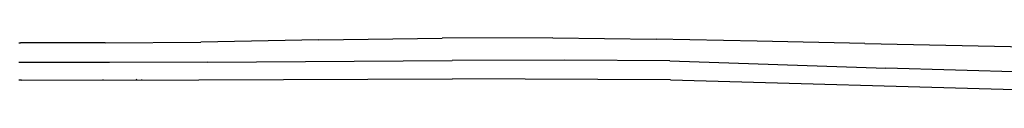
# Model space of a CAD drawing. Units: metres. Extents: x 2.06 to 8.35, y -1.77 to 2.31.
# Drawn here: x 5.36 to 5.54, y 1.14 to 1.15 of the extents above; entities that cross this region are included whole.
import ezdxf

# ---------------------------------------------------------------- set-up
doc = ezdxf.new("R2010")
doc.units = ezdxf.units.M
doc.layers.add('MOB_02', color=2, linetype='Continuous')

# ---------------------------------------------------------------- blocks, each defined once
blk = doc.blocks.new('4601CM_VISTA_01')
for p, q in [((0, 0.40743), (0.00028, 0.40743)), ((0.01543, 0.40745), (0.00028, 0.40743)), ((0.01543, 0.40745), (0.03256, 0.40759)), ((0.05368, 0.40795), (0.03256, 0.40759)), ((0.05368, 0.40795), (0.0757, 0.40827)), ((0.09552, 0.40831), (0.0757, 0.40827)), ((0.09552, 0.40831), (0.11402, 0.40812)), ((0.13206, 0.40776), (0.11402, 0.40812)), ((0.15133, 0.40732), (0.13206, 0.40776)), ((0.15133, 0.40732), (0.20251, 0.40627)), ((0.00052, 0.40392), (0, 0.40392)), ((0.01618, 0.40394), (0.00052, 0.40392)), ((0.03373, 0.40401), (0.01618, 0.40394)), ((0.03373, 0.40401), (0.07751, 0.40427)), ((0.09765, 0.40435), (0.07751, 0.40427)), ((0.11645, 0.4042), (0.09765, 0.40435)), ((0.11645, 0.4042), (0.15507, 0.40291)), ((0.18004, 0.40219), (0.15507, 0.40291)), ((0.00048, 0.40076), (0, 0.40077)), ((0.00048, 0.40076), (0.03221, 0.40083)), ((0.01245, 0.40079), (0.01245, 0.40082)), ((0.01257, 0.40082), (0.01257, 0.40079)), ((0.01259, 0.40082), (0.01259, 0.40079)), ((0.01505, 0.4008), (0.01505, 0.40086)), ((0.01545, 0.4008), (0.01545, 0.40085)), ((0.0211, 0.40081), (0.02097, 0.40086)), ((0.0211, 0.40081), (0.0211, 0.40086)), ((0.02195, 0.40086), (0.02195, 0.40081)), ((0.03221, 0.40083), (0.07755, 0.40099)), ((0.11656, 0.40083), (0.07755, 0.40099)), ((0.08, 0.40099), (0.08, 0.40105)), ((0.11656, 0.40083), (0.18064, 0.399))]:
    blk.add_line(p, q)

msp = doc.modelspace()

# ---------------------------------------------------------------- block references
at = {"layer": 'MOB_02'}
msp.add_blockref('4601CM_VISTA_01', (5.36033, 0.74457), dxfattribs=at)

doc.saveas('drawing.dxf')
